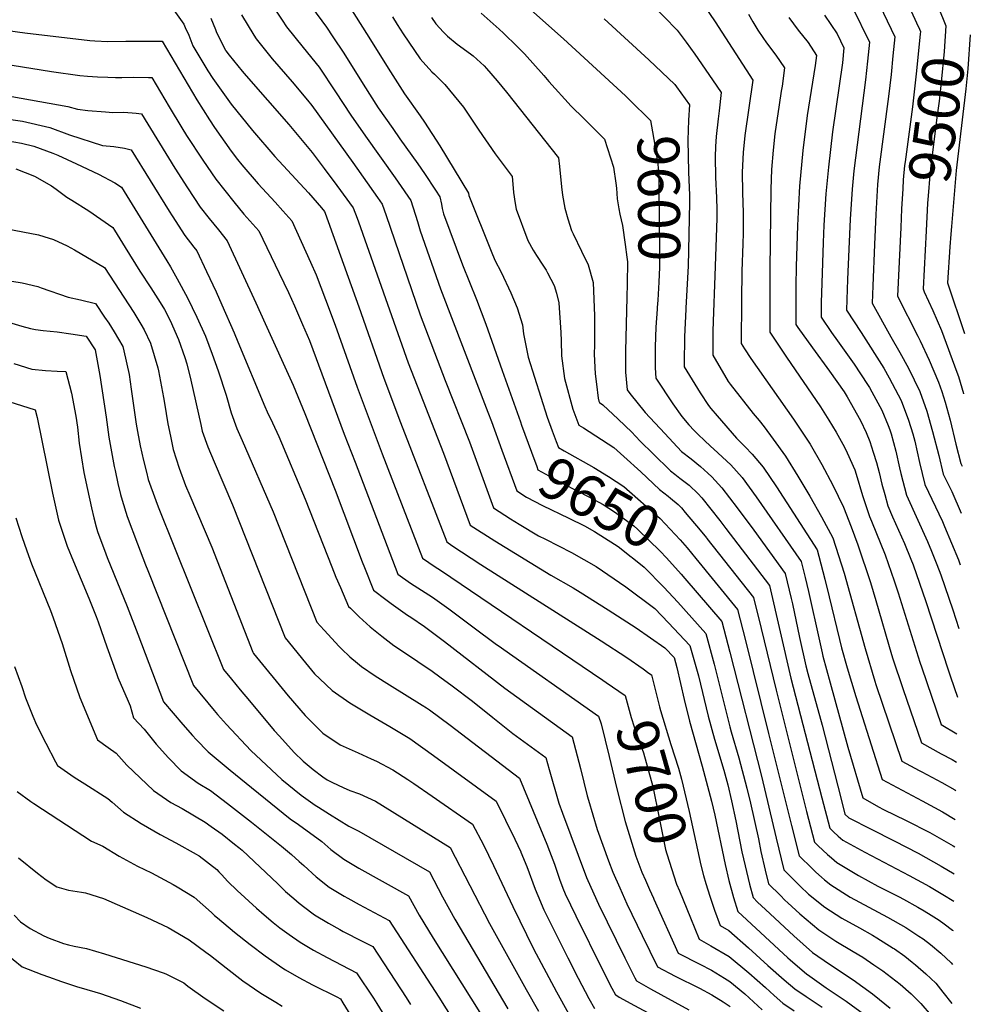
# Model space of a CAD drawing. Units: inches. Extents: x 2640970 to 2646306, y 1511813 to 1517305.
# Drawn here: x 2645603 to 2646259, y 1514023 to 1514702 of the extents above; entities that cross this region are included whole.
import ezdxf
from ezdxf.enums import TextEntityAlignment as Align

# ---------------------------------------------------------------- set-up
doc = ezdxf.new("R2010")
doc.units = ezdxf.units.IN
doc.header["$MEASUREMENT"] = 0
doc.layers.add('tile_2641_27_contour_10ft', color=252, linetype='Continuous')
doc.styles.add('Arial', font='arial.ttf')

msp = doc.modelspace()

# ---------------------------------------------------------------- linework, layer by layer
at = {"layer": 'tile_2641_27_contour_10ft'}
for points, elevation in [([(2645777.23, 1514748.28), (2645814.8, 1514697.16), (2645819.17, 1514690.62), (2645826.71, 1514679.22), (2645839.92, 1514657.98), (2645850.25, 1514641.64), (2645860.39, 1514627.24), (2645865.38, 1514620.18), (2645877.64, 1514602.96), (2645882.28, 1514596.14), (2645889.86, 1514584.73), (2645892.83, 1514580.14), (2645894.02, 1514575.14), (2645894.44, 1514572.09), (2645895.4, 1514568.38), (2645908.42, 1514533.26), (2645918.19, 1514509.37), (2645924.72, 1514492.36), (2645935.78, 1514460.35), (2645948.45, 1514424.86)], 9650), ([(2646201.81, 1514743.65), (2646221.7, 1514700.25)], 9510), ([(2645931.05, 1514731.24), (2645978.07, 1514689.18), (2646020.89, 1514649.73)], 9600), ([(2645766.43, 1514728.82), (2645784.05, 1514701.95), (2645787.19, 1514697.41), (2645798.54, 1514683.14), (2645809.57, 1514669.55), (2645821, 1514652.7), (2645831.56, 1514636.43), (2645841.66, 1514622.01), (2645862.12, 1514593.24), (2645864.24, 1514590.19), (2645872.95, 1514577.62), (2645877.47, 1514563.15), (2645879.34, 1514556.75), (2645893.27, 1514516.75), (2645926.09, 1514431.59), (2645928.44, 1514425.14), (2645935.64, 1514405.36)], 9660), ([(2646188.34, 1514729.08), (2646206.78, 1514690.52), (2646205.45, 1514677.51), (2646204.1, 1514664.49), (2646202.42, 1514649.31), (2646196.02, 1514600.94), (2646194.8, 1514588.63), (2646193.58, 1514567.89), (2646192.6, 1514547.2), (2646191.53, 1514518.85), (2646191.1, 1514506.84), (2646203.96, 1514483.6), (2646210.25, 1514472.76), (2646216.15, 1514461.93), (2646223.93, 1514445.96), (2646228.78, 1514432.3), (2646232.75, 1514418.19), (2646237.16, 1514401.81), (2646240.12, 1514388.95), (2646246.04, 1514376.9), (2646252.49, 1514361.91)], 9520), ([(2646070.66, 1514719.07), (2646082.8, 1514700.82), (2646108.86, 1514660.68), (2646103.35, 1514622.36), (2646102.08, 1514610.66), (2646101.51, 1514597.1), (2646101.64, 1514583.18), (2646102.09, 1514569.07), (2646102.16, 1514561.5), (2646102.2, 1514555.14), (2646101.97, 1514547.79), (2646101.31, 1514528.84), (2646101.08, 1514508.81), (2646100.81, 1514478.91), (2646102.96, 1514475.37), (2646107.49, 1514468.58), (2646136.92, 1514426.7), (2646148.23, 1514409.43), (2646156.38, 1514395.52), (2646164, 1514381.24), (2646171.34, 1514366.02), (2646176.59, 1514352.43), (2646181.19, 1514340.13), (2646189.99, 1514314.02), (2646193.68, 1514301.66), (2646204.42, 1514264.52), (2646205.35, 1514261.44), (2646212.16, 1514240.9), (2646225.13, 1514203.52), (2646238.72, 1514196), (2646246.21, 1514191.93), (2646249.21, 1514190.2)], 9570), ([(2645708.32, 1514710.56), (2645716.31, 1514699.16), (2645717.28, 1514697.08), (2645719.74, 1514691.73), (2645722.41, 1514684.36), (2645732.91, 1514667.06), (2645736.28, 1514661.78), (2645748.92, 1514643.98), (2645763.75, 1514625.95), (2645779.02, 1514608.06), (2645802.19, 1514582.89), (2645811.34, 1514572.67), (2645813.3, 1514570.07), (2645813.79, 1514568.8), (2645837.07, 1514504.17), (2645854.14, 1514455.03), (2645865.65, 1514424.56), (2645897.67, 1514342.09), (2645901.11, 1514339.75), (2645921.19, 1514326.6), (2646004.25, 1514273.78), (2646021.95, 1514262.37), (2646033.04, 1514254.51)], 9690), ([(2645829.27, 1514713.56), (2645843.89, 1514690.32), (2645857.15, 1514668.92), (2645868.61, 1514651.22), (2645879.22, 1514635.99), (2645882.33, 1514631.77), (2645892.85, 1514615.3), (2645912.71, 1514582.65), (2645912.95, 1514581.08), (2645928.27, 1514542.7), (2645930.91, 1514536.37), (2645935.26, 1514528.2), (2645941.93, 1514513.82), (2645946.26, 1514503.7), (2645949.9, 1514491.93), (2645950.55, 1514485.74), (2645953.9, 1514469.49), (2645966.88, 1514428.2), (2645970.44, 1514418.65), (2645973.19, 1514411.28)], 9640), ([(2646038.69, 1514713.48), (2646056.61, 1514695.18), (2646062.86, 1514686.79), (2646068.83, 1514678.66), (2646081, 1514660.95), (2646086.99, 1514652.16), (2646085.56, 1514639.54), (2646084.8, 1514634.02), (2646083.47, 1514621.78), (2646083.13, 1514614.88), (2646082.84, 1514607.84), (2646083.05, 1514593.72), (2646083.73, 1514579.48), (2646083.9, 1514571.46), (2646083.97, 1514565.49), (2646082.59, 1514525.7), (2646081.35, 1514494.29), (2646081.27, 1514487.28), (2646081.14, 1514470.92), (2646091.87, 1514452.88), (2646093.23, 1514450.82), (2646109.08, 1514430.73), (2646113.19, 1514425.95), (2646116.59, 1514421.5), (2646122.84, 1514413.09), (2646131.22, 1514401.33), (2646139.91, 1514387.56), (2646148.15, 1514373.58), (2646156.08, 1514359.43), (2646164.07, 1514345.02), (2646171.69, 1514320.65), (2646186.2, 1514268.52), (2646192.9, 1514246.16), (2646193.73, 1514243.68), (2646211.62, 1514190.86), (2646223.49, 1514184.41), (2646225.3, 1514183.43), (2646239.05, 1514176.06), (2646248.12, 1514170.99), (2646248.83, 1514170.57)], 9580), ([(2646177.49, 1514710.67), (2646189.19, 1514686.77), (2646187.93, 1514673.78), (2646186.6, 1514660.86), (2646178.56, 1514598), (2646177.21, 1514585.49), (2646175.97, 1514564.74), (2646174.9, 1514544.03), (2646174.1, 1514523.18), (2646173.65, 1514509.27), (2646173.51, 1514501.95), (2646183.58, 1514486.52), (2646199.07, 1514461.87), (2646202.91, 1514455.33), (2646211.1, 1514439.58), (2646216.24, 1514426.05), (2646219.12, 1514416.57), (2646220.6, 1514411.58), (2646223.8, 1514396.8), (2646227.41, 1514381.65), (2646239.53, 1514356.18), (2646241.06, 1514352.74), (2646250.56, 1514329.7), (2646251.81, 1514326.41)], 9530), ([(2646236.63, 1514711.12), (2646241.96, 1514698.01), (2646240.66, 1514680.47), (2646238.76, 1514659.15), (2646237.23, 1514646.1), (2646235.5, 1514633), (2646231.66, 1514601.64), (2646230.91, 1514595.09), (2646229.73, 1514580.95), (2646229.38, 1514575.74), (2646228.37, 1514556.62)], 9500), ([(2645735.01, 1514703.35), (2645738.06, 1514695.63), (2645738.87, 1514693.45), (2645744.98, 1514681.25), (2645745.25, 1514680.8), (2645747.61, 1514677.86), (2645756.51, 1514666.92), (2645759.39, 1514663.52), (2645788.75, 1514630.05), (2645804.71, 1514610.82), (2645813.12, 1514599.79), (2645821.94, 1514588.01), (2645833.18, 1514572.59), (2645835.81, 1514565.44), (2645836.74, 1514562.86), (2645871.01, 1514465.62), (2645895.47, 1514403.25), (2645913.8, 1514353.77), (2645930.82, 1514342.92), (2645969.42, 1514319.24), (2645984.86, 1514310.44), (2645989.65, 1514307.46), (2646008.98, 1514295.2), (2646028.36, 1514282.76), (2646048.08, 1514268.97), (2646054.46, 1514262.43), (2646056.44, 1514255.4), (2646061.36, 1514233.34), (2646065.17, 1514218.44), (2646073.95, 1514187.34), (2646080.22, 1514163.3), (2646082.5, 1514153.63), (2646089.63, 1514119.58), (2646092.33, 1514108.61), (2646095.53, 1514096.77), (2646098.43, 1514087.17), (2646132.99, 1514055.2), (2646134.52, 1514053.85), (2646145.96, 1514043.99), (2646146.44, 1514043.64), (2646159.46, 1514034.56), (2646173.06, 1514025.25), (2646185.99, 1514015.77)], 9680), ([(2645756, 1514705.68), (2645764.56, 1514691.7), (2645766.22, 1514689.1), (2645777.2, 1514675.46), (2645790.92, 1514659.53), (2645801.49, 1514646.77), (2645804.55, 1514643.05), (2645832.78, 1514603.94), (2645849.91, 1514579.62), (2645853.06, 1514575.11), (2645855.84, 1514567.2), (2645879.4, 1514498.82), (2645896.57, 1514453.53), (2645913.39, 1514411.26), (2645929.84, 1514365.52), (2645941.7, 1514358.05), (2645947.71, 1514354.31), (2645960.97, 1514346.31), (2645965.87, 1514343.9), (2645983.77, 1514334.89), (2646000.81, 1514325.1), (2646021.16, 1514311.02), (2646041.15, 1514296.14), (2646050.55, 1514286.36), (2646065.42, 1514270.69), (2646071.27, 1514249.74), (2646077.99, 1514222.01), (2646082.41, 1514206.04), (2646088.69, 1514184.67), (2646091.5, 1514174.47), (2646094.16, 1514163.58), (2646097.17, 1514149.75), (2646101.3, 1514128.35), (2646103.39, 1514118.64), (2646106.49, 1514106.1), (2646108.99, 1514096.75), (2646112.11, 1514093.71), (2646117.49, 1514088.64), (2646137.1, 1514070.37), (2646150.01, 1514058.98), (2646161.68, 1514050.87), (2646177.92, 1514039.95), (2646191.35, 1514030.39), (2646196.19, 1514026.55), (2646203.58, 1514020.47)], 9670), ([(2645860.26, 1514704.37), (2645863.45, 1514699.14), (2645867.67, 1514692.61), (2645879.34, 1514675.38), (2645887.29, 1514666.43), (2645889.19, 1514664.83), (2645896.41, 1514657.72), (2645909.11, 1514642.09), (2645919.81, 1514626.25), (2645931.12, 1514609.81), (2645934.41, 1514605.33), (2645942.8, 1514594.07), (2645943.47, 1514586.03), (2645943.7, 1514583.23), (2645944.86, 1514575.47), (2645945.49, 1514571.61), (2645953.64, 1514550), (2645957.26, 1514543.46), (2645959.56, 1514539.6), (2645964.01, 1514533.1), (2645966.29, 1514529.68), (2645967.26, 1514527.81), (2645971.74, 1514519), (2645973.27, 1514513.68), (2645974.9, 1514506.93), (2645976.38, 1514486.6), (2645976.55, 1514480.85), (2645976.77, 1514470.38), (2645978.8, 1514454.91), (2645984.59, 1514433.68), (2645988.87, 1514422.71), (2645992.04, 1514420.82), (2646012.83, 1514407.28), (2646019.74, 1514401.08), (2646031.49, 1514390.38), (2646044.3, 1514378.25), (2646050.31, 1514373.71), (2646051.97, 1514372.31), (2646057.17, 1514367.84), (2646059.49, 1514365.58), (2646062.1, 1514362.49)], 9630), ([(2645887.05, 1514703.76), (2645890.05, 1514699.48), (2645895.35, 1514693.74), (2645898.17, 1514690.94), (2645904.8, 1514685.58), (2645913.97, 1514678.78), (2645915.97, 1514677.33), (2645923.44, 1514670.49), (2645925.13, 1514668.79), (2645932.52, 1514660.22), (2645938.98, 1514652.45), (2645974.63, 1514607.02), (2645975.31, 1514601.17), (2645976.69, 1514586.99), (2645977.46, 1514581.4), (2645979.09, 1514572.43), (2645981.24, 1514564.88), (2645983.73, 1514557), (2645984.77, 1514554.73), (2645990.55, 1514542.57), (2645995.31, 1514533.14), (2645998.55, 1514521.13), (2645999.49, 1514498.04), (2645999.55, 1514477.99), (2645999.44, 1514471.52), (2645999.98, 1514458.07), (2646000.84, 1514451.04), (2646002.1, 1514441.27), (2646002.62, 1514439.25), (2646003.03, 1514438.2), (2646005.36, 1514436.62), (2646015.9, 1514426.86), (2646025.25, 1514417.84), (2646027.95, 1514415.07), (2646031.4, 1514411.34), (2646039.84, 1514402.99), (2646051.92, 1514391.23), (2646055.01, 1514388.76), (2646058.44, 1514386.17), (2646064.81, 1514381.22), (2646071.02, 1514375.28), (2646073.53, 1514372.58), (2646085.91, 1514356.99), (2646090.22, 1514351.36), (2646120.23, 1514311.98), (2646135.04, 1514248.2), (2646156.35, 1514165.58), (2646161.79, 1514144.65), (2646164.51, 1514142.12), (2646167.73, 1514139.24), (2646170.96, 1514136.39), (2646186.12, 1514128.07), (2646216.61, 1514112.03), (2646230.66, 1514104.38), (2646239.95, 1514098.9), (2646247.37, 1514094.21)], 9620), ([(2645921.31, 1514706.88), (2645933.72, 1514695.93), (2645936.91, 1514693.11), (2645946.27, 1514683.89), (2645951.31, 1514678.87), (2645964.6, 1514663.84), (2645968.14, 1514659.62), (2645983.5, 1514642.6), (2645992.11, 1514634.3), (2646006.46, 1514619.97), (2646012.59, 1514600.59), (2646014.32, 1514589.54), (2646014.66, 1514586.14), (2646015.25, 1514578.71), (2646016.29, 1514571.87), (2646016.99, 1514568.21), (2646018.9, 1514560.3), (2646020.67, 1514547.29), (2646021.87, 1514538.44)], 9610), ([(2646006.14, 1514702.88), (2646036.94, 1514674.6), (2646054.92, 1514657.67), (2646056.12, 1514656.01)], 9590), ([(2646105.7, 1514706.27), (2646108.75, 1514700.95), (2646112.33, 1514695.06), (2646115.7, 1514690.05), (2646118.26, 1514686.36), (2646124.6, 1514677.82), (2646130.74, 1514669.21), (2646128.99, 1514656.47), (2646128.44, 1514652.96), (2646127.03, 1514643.64), (2646124.03, 1514623.61), (2646122.82, 1514612.34), (2646121.57, 1514599.01), (2646121.1, 1514585.51), (2646120.43, 1514530.52), (2646120.48, 1514486.89), (2646131.95, 1514469.53), (2646155.36, 1514435.37), (2646161.28, 1514426.09), (2646166.18, 1514417.87), (2646171.94, 1514407.44), (2646173.83, 1514403.59), (2646179.17, 1514391.89), (2646180.12, 1514388.9), (2646184.54, 1514374.22), (2646189.3, 1514359.73), (2646190.69, 1514356.47), (2646200.08, 1514333.28), (2646206.33, 1514315.36), (2646209.14, 1514307.09), (2646224.03, 1514259.17), (2646225.33, 1514255.27), (2646238.64, 1514216.17), (2646249.58, 1514209.79)], 9560), ([(2646133.65, 1514703.8), (2646140.05, 1514695.06), (2646146.88, 1514686.61), (2646152.61, 1514677.73), (2646151.8, 1514670.7), (2646146.3, 1514636.37), (2646143.2, 1514612.15), (2646140.89, 1514587.46), (2646140.21, 1514574.09), (2646139.55, 1514560.29), (2646138.69, 1514532.18), (2646138.46, 1514518.7), (2646138.38, 1514505.12), (2646138.34, 1514492.18), (2646139.86, 1514490.04), (2646149.84, 1514476.04), (2646161.71, 1514459.99), (2646171.71, 1514445.65), (2646173.88, 1514442.19), (2646182.98, 1514425.78), (2646186.99, 1514417.68), (2646189.42, 1514411.47), (2646191.83, 1514403.96), (2646194.05, 1514396.91), (2646196, 1514389.89), (2646197.83, 1514381.86), (2646199.75, 1514374.72), (2646202, 1514367.04), (2646205.24, 1514359.45), (2646213.32, 1514341.11), (2646217.82, 1514330.28), (2646219.45, 1514326.27), (2646228.1, 1514301.06), (2646243.61, 1514253.82), (2646245.24, 1514249.02), (2646250.06, 1514234.93)], 9550), ([(2646158.17, 1514705.5), (2646166.89, 1514692.68), (2646171.59, 1514683.03), (2646170.63, 1514672.51), (2646163.74, 1514624.89), (2646161, 1514600.55), (2646159.21, 1514582.27), (2646157.84, 1514560.62), (2646157.22, 1514548.71), (2646156.29, 1514520.64), (2646156.03, 1514507.18), (2646155.92, 1514497.06), (2646163.13, 1514486.58), (2646167.12, 1514480.84), (2646178.62, 1514464.7), (2646187.92, 1514450.73), (2646189.27, 1514448.54), (2646190.87, 1514445.63), (2646197.78, 1514432.94), (2646202.04, 1514422.52), (2646203.26, 1514419.43), (2646204.12, 1514416.72), (2646207.43, 1514404.6), (2646210.04, 1514393.23), (2646210.92, 1514389.39), (2646214.71, 1514374.34), (2646229.26, 1514342.5), (2646232.09, 1514335.68), (2646235.66, 1514326.61), (2646238.42, 1514319.4), (2646246.72, 1514295.3), (2646250.97, 1514282.36)], 9540), ([(2645576.28, 1514697.38), (2645606.59, 1514693.33), (2645651.49, 1514687.97), (2645654.82, 1514687.73), (2645663.8, 1514687.29), (2645676.36, 1514687.44), (2645678.44, 1514687.47), (2645700.87, 1514687.47), (2645701.4, 1514687.46), (2645725.23, 1514647.17), (2645733.89, 1514633.32), (2645737.4, 1514627.96), (2645748.88, 1514611.57), (2645753.35, 1514605.81), (2645756.28, 1514602.21), (2645767.47, 1514589.22), (2645779.23, 1514576.4), (2645784.62, 1514570.39), (2645790.74, 1514563.51), (2645803.62, 1514534.98), (2645807.46, 1514526.32), (2645813.99, 1514509.44), (2645820.74, 1514491.65), (2645835.78, 1514448.8), (2645853.1, 1514402.92), (2645880.83, 1514330.96), (2645889.76, 1514325), (2645893.41, 1514322.69), (2646005.28, 1514246.68)], 9700), ([(2646221.7, 1514700.25), (2646223.78, 1514695.71), (2646224.37, 1514694.27), (2646224.23, 1514692.46), (2646221.46, 1514664.95), (2646218.95, 1514642.2), (2646213.78, 1514604.3), (2646213.49, 1514601.74), (2646212.54, 1514591.81), (2646212.15, 1514585.63), (2646211.39, 1514571.94), (2646210.81, 1514558.94)], 9510), ([(2646258.8, 1514691.88), (2646257.03, 1514668.52), (2646255.78, 1514654.66), (2646249.12, 1514598.35), (2646245.73, 1514559.6), (2646245.36, 1514554.37)], 9490), ([(2645597.92, 1514670.99), (2645625.05, 1514666.59), (2645644.46, 1514663.93), (2645649.73, 1514663.28), (2645656.65, 1514662.82), (2645663.97, 1514662.67), (2645669.12, 1514662.58), (2645673.42, 1514662.58), (2645681.77, 1514662.8), (2645691.9, 1514662.56), (2645694.27, 1514662.49), (2645706.16, 1514642.27), (2645714.87, 1514627.69), (2645718.15, 1514622.41), (2645729.3, 1514605.36), (2645738.29, 1514592.33), (2645744.49, 1514584.44), (2645750.74, 1514576.65), (2645757.73, 1514568.16), (2645767.96, 1514556.62), (2645782.16, 1514527.55), (2645788.54, 1514514.14), (2645792.69, 1514504.98), (2645798.16, 1514492.19), (2645802.91, 1514480.99), (2645827, 1514416.48), (2645834.43, 1514397.01), (2645863.99, 1514319.84), (2645872.74, 1514313.76), (2645887.88, 1514303.94), (2645899.18, 1514295.98), (2645915.56, 1514283.49), (2645932.04, 1514271.44), (2645933.13, 1514270.69), (2646002.43, 1514221.92), (2646004.06, 1514216.59), (2646009.76, 1514194), (2646014.88, 1514171.8), (2646020.64, 1514149.16), (2646028.02, 1514125.41), (2646032.32, 1514114.4), (2646034.73, 1514108.73)], 9710), ([(2646056.12, 1514656.01), (2646065.11, 1514643.64), (2646064.47, 1514633.14), (2646063.85, 1514619.18), (2646064.1, 1514608.45), (2646064.44, 1514597.14), (2646065.07, 1514581.23), (2646065.14, 1514576.17), (2646064.16, 1514532.22), (2646062.62, 1514503.55), (2646062.58, 1514502.75)], 9590), ([(2645597.56, 1514649.36), (2645636.28, 1514642.58), (2645643, 1514640.59), (2645650.04, 1514639.82), (2645662.33, 1514638.77), (2645667.29, 1514638.44), (2645674.83, 1514638.46), (2645683.3, 1514637.9), (2645687.14, 1514637.52), (2645710.11, 1514599.83), (2645718.82, 1514586.29), (2645727.65, 1514572.98), (2645733.86, 1514565.1), (2645740.1, 1514557.3), (2645746.28, 1514549.73), (2645765.93, 1514507.02), (2645772.5, 1514492.73), (2645791.68, 1514450.2), (2645799.74, 1514430.65), (2645820.69, 1514377.75), (2645839.38, 1514328.31), (2645840.87, 1514324.51), (2645847.15, 1514308.71), (2645855.54, 1514302.39), (2645859.29, 1514299.6), (2645870.61, 1514291.69), (2645872.9, 1514290.15), (2645882.22, 1514283.67), (2645896.04, 1514273.37), (2645937.73, 1514241.2), (2645984.22, 1514207.7), (2645989.86, 1514185.8), (2645994.59, 1514167.04), (2645995.48, 1514163.87), (2646001.32, 1514143.74), (2646009.18, 1514122.17), (2646012.27, 1514114.23), (2646017.01, 1514103.4), (2646021.89, 1514092.55), (2646032.47, 1514070.59), (2646042.93, 1514048.91), (2646055.29, 1514042.54), (2646071.91, 1514034.33), (2646080.52, 1514029.7), (2646088.27, 1514024.79), (2646093.17, 1514021.57)], 9720), ([(2646020.89, 1514649.73), (2646023.7, 1514647.15), (2646038.3, 1514632.92), (2646041.77, 1514611.91), (2646043.23, 1514602.53), (2646043.76, 1514597.75), (2646043.93, 1514588.2), (2646044.34, 1514541.29), (2646044.3, 1514531.7), (2646043.91, 1514521.34), (2646043.3, 1514508.87), (2646042.88, 1514503.81), (2646042.78, 1514502.58)], 9600), ([(2645586.8, 1514634.85), (2645605.03, 1514632.26), (2645623.92, 1514628.09), (2645637.43, 1514622.96), (2645660.24, 1514615.61), (2645668.06, 1514614.77), (2645675.27, 1514613.62), (2645680.01, 1514612.54), (2645706.21, 1514570.19), (2645708.2, 1514566.97), (2645716.91, 1514553.44), (2645723.1, 1514545.54), (2645725.27, 1514542.84), (2645732.03, 1514528.72), (2645738.52, 1514514.51), (2645742.47, 1514505.65), (2645751, 1514486.38), (2645753.48, 1514480.16), (2645772.16, 1514435.62), (2645773.86, 1514431.75), (2645777.46, 1514424.27), (2645781.78, 1514414.77), (2645800.02, 1514371.65), (2645818.3, 1514324.96), (2645821.25, 1514317.86), (2645824.31, 1514310.67), (2645829.92, 1514297.61), (2645831.17, 1514296.36), (2645837.3, 1514290.42), (2645842.27, 1514285.94), (2645844.9, 1514283.64), (2645852.85, 1514277.09), (2645861.07, 1514270.72), (2645867.87, 1514266.31), (2645887.67, 1514253.04), (2645892.95, 1514249.13), (2645901.49, 1514242.76), (2645915.4, 1514232.16), (2645929.35, 1514220.94), (2645943.27, 1514210.06), (2645966, 1514193.48), (2645968.25, 1514185.13), (2645974.88, 1514161.89), (2645977.45, 1514155.05), (2645994.07, 1514110.68), (2645999.06, 1514099.3), (2646002.39, 1514092.28), (2646020.51, 1514055.29), (2646027.39, 1514041.43), (2646028.47, 1514039.34), (2646038.1, 1514033.92), (2646045.41, 1514029.9), (2646064.62, 1514019.37)], 9730), ([(2645593.79, 1514619.08), (2645604.21, 1514617.23), (2645612.85, 1514615.1), (2645625.94, 1514610.34), (2645629.4, 1514608.88), (2645642.32, 1514602.99), (2645657.51, 1514595.75), (2645668.75, 1514589.74), (2645673.23, 1514586.81), (2645704.65, 1514535.92), (2645707.18, 1514531.82), (2645711.69, 1514523.6), (2645718.72, 1514510.45), (2645725.33, 1514497.24), (2645731.27, 1514483.95), (2645735.89, 1514471.61), (2645739.89, 1514460.15), (2645745.48, 1514443.3), (2645748.88, 1514431.12), (2645752.9, 1514420.46), (2645756.51, 1514412.06), (2645777.84, 1514362.86), (2645808.02, 1514286.83), (2645813.06, 1514281.12), (2645823.39, 1514270.03), (2645824.99, 1514268.37), (2645830.86, 1514262.82), (2645836.18, 1514258.37), (2645838.8, 1514256.26), (2645848.3, 1514249.82), (2645858.16, 1514243.62), (2645880.79, 1514229.6), (2645883.79, 1514227.63), (2645885.65, 1514226.27), (2645900.01, 1514215.72), (2645947.88, 1514179.18), (2645966.69, 1514133.52), (2645968.59, 1514128.86), (2645971.91, 1514119.78), (2645975.47, 1514109.51), (2645977.77, 1514103.31), (2645979.3, 1514099.46), (2645986.67, 1514084.13), (2646005.35, 1514046.46), (2646011.6, 1514034.27), (2646014.01, 1514029.78), (2646014.3, 1514029.6)], 9740), ([(2645600.42, 1514599.49), (2645613.27, 1514594.43), (2645625.04, 1514587.67), (2645628.27, 1514585.44), (2645635.64, 1514580), (2645639.14, 1514577.87), (2645650.77, 1514570.44), (2645667.38, 1514559.09), (2645668.53, 1514557.18), (2645675.76, 1514545.24), (2645685.86, 1514528.83), (2645693.45, 1514517.37), (2645700.06, 1514507.21), (2645702.86, 1514502.43), (2645706.77, 1514494.95), (2645712.65, 1514481.66), (2645717.04, 1514469.29), (2645718.43, 1514464.95), (2645721.23, 1514453.7), (2645727.93, 1514423.22), (2645729.01, 1514418.57), (2645732.88, 1514407.81), (2645737.22, 1514397.35), (2645749.82, 1514367.66), (2645786.12, 1514276.05), (2645800.19, 1514258.61), (2645806.45, 1514251.22), (2645810.18, 1514247.6), (2645818.63, 1514239.56), (2645830.89, 1514231.13), (2645833.05, 1514229.77), (2645844.56, 1514222.74), (2645858.42, 1514214.71), (2645872.14, 1514206.42), (2645888.53, 1514194.82), (2645931.7, 1514163.28), (2645944.63, 1514137.04), (2645948.82, 1514128.26), (2645948.85, 1514128.17), (2645952.85, 1514118.27), (2645958.72, 1514102.64), (2645960.5, 1514098.13), (2645964.63, 1514088.3), (2645981.14, 1514055.1), (2645988.2, 1514041.19), (2645995.67, 1514027.16), (2645999.55, 1514020.21)], 9750), ([(2645594.39, 1514558.1), (2645615.93, 1514553.9), (2645619.77, 1514552.84), (2645626.46, 1514550.61), (2645635.79, 1514546.24), (2645640.87, 1514543.5), (2645661.52, 1514531.36), (2645681.77, 1514500.31), (2645686.59, 1514492.34), (2645688.99, 1514488.3), (2645693.4, 1514479.29), (2645698.37, 1514462.1), (2645698.91, 1514460.07), (2645702.37, 1514441.78), (2645703.05, 1514437.9), (2645705.28, 1514423.6), (2645707.06, 1514415.01), (2645708.95, 1514405.9), (2645713.12, 1514392.92), (2645717.54, 1514381.14), (2645720.32, 1514374.2), (2645735.58, 1514338.56), (2645763.91, 1514266.17), (2645764.28, 1514265.25), (2645788.33, 1514235.97), (2645800.06, 1514222.26), (2645812.17, 1514210.29), (2645824.1, 1514202.12), (2645836.6, 1514196.5), (2645845.58, 1514192.56), (2645849.09, 1514190.87), (2645860.37, 1514184.98), (2645870.74, 1514178.25), (2645874.96, 1514175.39), (2645887.63, 1514166.68), (2645915.51, 1514147.37), (2645922.95, 1514133.25), (2645929.87, 1514118.96), (2645943.13, 1514090.51), (2645957.58, 1514061.52), (2645973.26, 1514031.81), (2645981.62, 1514016.91)], 9760), ([(2646210.81, 1514558.94), (2646208.68, 1514511.73), (2646222.51, 1514484.06), (2646224.11, 1514480.92), (2646230.33, 1514467.51), (2646236.87, 1514452.41), (2646239.12, 1514445.81), (2646241.57, 1514438.45), (2646244.86, 1514426.02), (2646248.86, 1514409.6), (2646252.31, 1514396.16), (2646253.11, 1514394.35)], 9510), ([(2646228.37, 1514556.62), (2646226.27, 1514516.62), (2646227.07, 1514514.68), (2646232.84, 1514501.7), (2646238.82, 1514487.97), (2646249.54, 1514459.24), (2646250.61, 1514456.15), (2646254.04, 1514444.5), (2646254.07, 1514444.37)], 9500), ([(2646245.36, 1514554.37), (2646244.73, 1514545.64), (2646243.05, 1514520.92), (2646254.86, 1514485.79)], 9490), ([(2646021.87, 1514538.44), (2646022.28, 1514535.37), (2646022.03, 1514520.2)], 9610), ([(2645597.73, 1514522.05), (2645604.7, 1514520.85), (2645615.5, 1514518.35), (2645617.94, 1514517.42), (2645636.49, 1514511.05), (2645645.06, 1514509.02), (2645655.37, 1514506.5), (2645661.66, 1514497.18), (2645664.45, 1514492.96), (2645668.29, 1514487.1), (2645674.17, 1514476.92), (2645674.92, 1514473.87), (2645678.51, 1514457.56), (2645680.06, 1514447.44), (2645683.52, 1514423.27), (2645684.3, 1514418.27), (2645686.26, 1514408.41), (2645688.46, 1514398.16), (2645690.48, 1514390.18), (2645691.79, 1514385.23), (2645696.96, 1514370.73), (2645698.68, 1514366.24), (2645743.63, 1514254.12), (2645749.07, 1514247.43), (2645755.2, 1514240.05), (2645761.48, 1514232.52), (2645778.62, 1514211.99), (2645782.19, 1514208.02), (2645792.45, 1514196.86), (2645798.7, 1514190.85), (2645805.6, 1514185.06), (2645812.26, 1514180.01), (2645815.24, 1514178.1), (2645818.95, 1514176.22), (2645826.09, 1514172.76), (2645830.82, 1514170.68), (2645837.42, 1514168.29), (2645848.42, 1514163.21), (2645899.95, 1514131.23), (2645927.25, 1514078.96), (2645952.42, 1514033.36), (2645960.89, 1514018.45)], 9770), ([(2646022.03, 1514520.2), (2646021.88, 1514511.03), (2646020.85, 1514473.79), (2646020.85, 1514466.55), (2646021.05, 1514459.28), (2646022.12, 1514446.98), (2646023.98, 1514444.55), (2646034.49, 1514431.4), (2646048, 1514416.9), (2646059.67, 1514404.44), (2646066.2, 1514399.4), (2646072.63, 1514394.19), (2646077.78, 1514389.63), (2646080.4, 1514387.05), (2646087.4, 1514379.49), (2646097.98, 1514365.6), (2646109.39, 1514350.14), (2646131.19, 1514320.24), (2646135.31, 1514303.01), (2646136.14, 1514299.43), (2646140.91, 1514276.25), (2646145.44, 1514256.71), (2646146.84, 1514251.32), (2646156.72, 1514215.74), (2646169.4, 1514165.47), (2646172.35, 1514154.23), (2646175.12, 1514151.77), (2646190.41, 1514143.91), (2646206.38, 1514135.88), (2646222.72, 1514127.42), (2646238.79, 1514118.49), (2646247.73, 1514113.16)], 9610), ([(2645576.13, 1514499.37), (2645604.45, 1514490.91), (2645610.45, 1514489.31), (2645613.98, 1514488.66), (2645619.22, 1514487.96), (2645628.81, 1514487.07), (2645638.43, 1514485.76), (2645648.98, 1514484.08), (2645655.09, 1514474.57), (2645658.38, 1514456.85), (2645662.68, 1514428.23), (2645664.58, 1514414.33), (2645668.23, 1514394.11), (2645668.84, 1514391.31), (2645670.81, 1514382.44), (2645672.66, 1514374.82), (2645673.75, 1514370.85), (2645677.17, 1514359.55), (2645684.24, 1514340.87), (2645689.83, 1514326.33), (2645691.4, 1514322.35), (2645722.98, 1514242.99), (2645737.13, 1514225.75), (2645739.43, 1514223.1), (2645745.72, 1514216.11), (2645762.5, 1514198.17), (2645783.83, 1514178.24), (2645797.33, 1514167.43), (2645805.16, 1514161.74), (2645806.86, 1514160.54), (2645809.11, 1514159.03), (2645816.7, 1514154.33), (2645830.18, 1514146.02), (2645837.06, 1514142.53), (2645885.64, 1514114.63), (2645894.83, 1514097.36), (2645903.23, 1514081.76), (2645939.78, 1514020.03)], 9780), ([(2646042.78, 1514502.58), (2646041.86, 1514490.34), (2646041.36, 1514476.57), (2646041.49, 1514462.11), (2646041.79, 1514454.96), (2646053.61, 1514437.36), (2646059.88, 1514428.7), (2646064.54, 1514422.92), (2646068.24, 1514419.05), (2646070.96, 1514416.37), (2646075.69, 1514411.77), (2646079.27, 1514408.3), (2646084.67, 1514403.54), (2646090.81, 1514397.78), (2646093.51, 1514395.24), (2646101.41, 1514386.47), (2646111.05, 1514373.18), (2646142.15, 1514328.5), (2646144.92, 1514317.61), (2646147.29, 1514307.83), (2646154.71, 1514273.77), (2646156.52, 1514265.71), (2646157.16, 1514263.26), (2646162.11, 1514244.79), (2646174.28, 1514200.44), (2646184.6, 1514165.56), (2646195.52, 1514159.39), (2646198.96, 1514157.48), (2646214.5, 1514149.96), (2646230.89, 1514141.57), (2646243.77, 1514134.28), (2646246.88, 1514132.52), (2646248.09, 1514131.79)], 9600), ([(2646062.58, 1514502.75), (2646061.69, 1514483.54), (2646061.42, 1514465.21), (2646061.46, 1514462.94), (2646072.48, 1514445.02), (2646078.17, 1514436.13), (2646079.83, 1514434.14), (2646084.26, 1514428.99), (2646097.53, 1514413.62), (2646100.03, 1514411.19), (2646103.4, 1514407.67), (2646108.26, 1514402.59), (2646115.87, 1514393.68), (2646125.09, 1514380.18), (2646153.11, 1514336.76), (2646154.35, 1514332.34), (2646158.53, 1514316.31), (2646161.52, 1514304.32), (2646168.54, 1514274.76), (2646170.02, 1514269.01), (2646173.91, 1514255.21), (2646179.79, 1514235.48), (2646182.77, 1514226.14), (2646198.11, 1514178.21), (2646211.78, 1514170.77), (2646225.65, 1514163.51), (2646239.56, 1514155.89), (2646248.45, 1514150.68)], 9590), ([(2645598.98, 1514465.14), (2645611.5, 1514461.32), (2645620.84, 1514460.41), (2645629.01, 1514459.86), (2645634.88, 1514459.58), (2645638.72, 1514444.76), (2645641.69, 1514428.86), (2645642.86, 1514421.38), (2645644.19, 1514410.25), (2645647.36, 1514389.93), (2645649.8, 1514378.24), (2645652.5, 1514365.52), (2645654.13, 1514358.69), (2645655.78, 1514352.42), (2645656.77, 1514349.22), (2645662.55, 1514333.84), (2645663.45, 1514331.45), (2645677.28, 1514297.54), (2645684.45, 1514278.48), (2645702.33, 1514231.86), (2645715.5, 1514216.21), (2645722.23, 1514208.54), (2645724.72, 1514205.81), (2645732.99, 1514197.37), (2645748.3, 1514184.74), (2645763.05, 1514172.65), (2645772.59, 1514164.89), (2645776.35, 1514161.86), (2645789.69, 1514151.13), (2645795.35, 1514147.13), (2645811.4, 1514135.34), (2645817.66, 1514130), (2645826.72, 1514123.18), (2645837.01, 1514117.06), (2645871.33, 1514098.02), (2645878.55, 1514084.63), (2645888.31, 1514068.82), (2645927.75, 1514005.73)], 9790), ([(2645582.3, 1514443.13), (2645613.82, 1514433.21), (2645615.1, 1514427.91), (2645618.38, 1514412.18), (2645625.73, 1514375.67), (2645629.76, 1514357.09), (2645635.85, 1514339.29), (2645640.15, 1514328.6), (2645650.81, 1514303.37), (2645655.73, 1514290.76), (2645657.14, 1514286.88), (2645663.07, 1514269.68), (2645669.98, 1514250.62), (2645670.76, 1514248.58), (2645677.82, 1514232.21), (2645679.2, 1514229.13), (2645681.67, 1514220.73), (2645688.93, 1514213.04), (2645697.16, 1514202.53), (2645705.6, 1514193.21), (2645714.56, 1514184.25), (2645726.19, 1514175.8), (2645734.74, 1514170.54), (2645746.37, 1514161.67), (2645762.92, 1514148.82), (2645783.71, 1514132.32), (2645790.47, 1514126.49), (2645795.94, 1514121.67), (2645799.05, 1514118.78), (2645807.64, 1514111.07), (2645816.58, 1514104.04), (2645826.84, 1514097.85), (2645829.46, 1514096.39), (2645837.29, 1514092.03), (2645857.97, 1514080.97), (2645892.09, 1514027.98), (2645922.51, 1513979.82)], 9800), ([(2645948.45, 1514424.86), (2645949.2, 1514422.73), (2645956, 1514404.07), (2645959.69, 1514394.05), (2645960.55, 1514391.72), (2645978.17, 1514382.16), (2645996.16, 1514373.01), (2646005.53, 1514367.87), (2646013.27, 1514362.89), (2646026.63, 1514353.13), (2646029.52, 1514350.64), (2646044.86, 1514335.84), (2646049.33, 1514331.15), (2646059.31, 1514319.85), (2646061.92, 1514316.81)], 9650), ([(2645973.19, 1514411.28), (2645974.71, 1514407.22), (2645978.73, 1514404.99), (2645999.02, 1514393.44), (2646009.12, 1514387.19), (2646019.72, 1514380.25), (2646044.97, 1514358.34), (2646058.73, 1514343.45), (2646063.42, 1514337.97), (2646069.48, 1514330.58)], 9640), ([(2645935.64, 1514405.36), (2645945.88, 1514377.26), (2645952.61, 1514373.07), (2645963.63, 1514367.3), (2645981.75, 1514358.5), (2645992.61, 1514353.2), (2645999.55, 1514349.4), (2646013.46, 1514340.56), (2646015.79, 1514338.86), (2646024.77, 1514331.81), (2646025.48, 1514331.26)], 9660), ([(2645600.51, 1514358.78), (2645604.52, 1514345.87), (2645607.94, 1514336.02), (2645611.21, 1514327.1), (2645624.27, 1514294.86), (2645626.2, 1514289.69), (2645632.34, 1514271.96), (2645638.18, 1514253.35), (2645644.59, 1514234.74), (2645656.81, 1514205.62), (2645664.1, 1514200.24), (2645669.6, 1514196.34), (2645677.02, 1514188.19), (2645686.14, 1514179.35), (2645695.44, 1514170.63), (2645707.41, 1514162.43), (2645715.03, 1514158.19), (2645730.93, 1514148.85), (2645735.24, 1514145.81), (2645742.64, 1514140.44), (2645751.2, 1514133.68), (2645754.21, 1514131.22), (2645756.48, 1514129.36), (2645781.08, 1514106.2), (2645786.43, 1514101.03), (2645792.12, 1514096.03), (2645795.9, 1514092.8), (2645804.63, 1514086.24), (2645806.46, 1514084.93), (2645816.14, 1514079.04), (2645823.99, 1514074.64), (2645826.19, 1514073.43), (2645839.36, 1514066.73), (2645846.73, 1514062.94), (2645869.64, 1514027.89), (2645872.74, 1514023.11)], 9810), ([(2646062.1, 1514362.49), (2646072.43, 1514350.27), (2646076.73, 1514344.9), (2646077.09, 1514344.45)], 9630), ([(2646077.09, 1514344.45), (2646109.27, 1514303.73), (2646114.44, 1514282.48), (2646124.79, 1514239.8), (2646145.88, 1514156.08), (2646151.23, 1514135.07), (2646153.91, 1514132.53), (2646160.28, 1514126.51), (2646162.97, 1514124.13), (2646166.77, 1514120.92), (2646181.77, 1514111.98), (2646195.07, 1514104.65), (2646209.67, 1514097.19), (2646212.66, 1514095.58), (2646222.49, 1514090.23), (2646226.92, 1514087.59), (2646231.73, 1514084.64), (2646237.22, 1514081.12), (2646240.77, 1514078.71), (2646246.51, 1514074.35), (2646246.98, 1514073.96)], 9630), ([(2646025.48, 1514331.26), (2646033.89, 1514324.65), (2646047.42, 1514310.88), (2646057.15, 1514300.45), (2646076.38, 1514278.95), (2646082.07, 1514257.88), (2646092.93, 1514214.66), (2646093.86, 1514211.19), (2646099.18, 1514193.26), (2646104.76, 1514172.26), (2646107.27, 1514161.85), (2646112.64, 1514137.37), (2646114.33, 1514128.56), (2646117.28, 1514115.57), (2646119.55, 1514106.33), (2646127.76, 1514098.16), (2646130.91, 1514095.04), (2646133.03, 1514093.05), (2646141.22, 1514085.61), (2646154.21, 1514074.51), (2646165.97, 1514066.72), (2646177.9, 1514059.59), (2646184.58, 1514055.59), (2646192.36, 1514050.46), (2646198.55, 1514046.2), (2646210.34, 1514037.06), (2646217.9, 1514030.4), (2646224.7, 1514023.77), (2646231.77, 1514015.45)], 9660), ([(2646069.48, 1514330.58), (2646098.31, 1514295.47), (2646103.7, 1514274.17), (2646119.69, 1514210.06), (2646135.39, 1514146.57), (2646140.67, 1514125.49), (2646149.66, 1514116.82), (2646152.22, 1514114.37), (2646156.04, 1514110.82), (2646158.2, 1514109), (2646162.61, 1514105.54), (2646175.97, 1514097.16), (2646188.74, 1514090.11), (2646201.67, 1514083.33), (2646214.32, 1514076.05), (2646216.35, 1514074.8), (2646223.4, 1514070.19), (2646226.28, 1514068.22), (2646231.37, 1514064.39), (2646238.57, 1514058.42), (2646245.49, 1514051.84), (2646246.54, 1514050.54)], 9640), ([(2646061.92, 1514316.81), (2646087.34, 1514287.21), (2646092.87, 1514266.01), (2646114.81, 1514180.49), (2646124.94, 1514137.64), (2646130.11, 1514115.91), (2646141.47, 1514104.62), (2646147.3, 1514099.11), (2646158.44, 1514090.12), (2646170.25, 1514082.57), (2646182.28, 1514075.78), (2646191.36, 1514070.78), (2646194.31, 1514069.02), (2646205.67, 1514061.98), (2646206.43, 1514061.45), (2646213.67, 1514056.31), (2646218.76, 1514052.32), (2646221.06, 1514050.47), (2646228.18, 1514044.27), (2646235.04, 1514037.73), (2646239.89, 1514031.52), (2646246.02, 1514023.68)], 9650), ([(2645599.4, 1514256.11), (2645604.63, 1514242.42), (2645607.01, 1514234.61), (2645612.12, 1514221.88), (2645614.63, 1514216.01), (2645621.14, 1514203.26), (2645627.65, 1514190.52), (2645629.06, 1514187.79), (2645640.73, 1514179.72), (2645648.1, 1514175.29), (2645663.8, 1514165.06), (2645666.77, 1514162.51), (2645674.6, 1514155.79), (2645686.81, 1514147.76), (2645699.95, 1514140.38), (2645710.88, 1514134.59), (2645724.77, 1514126.78), (2645726.33, 1514125.85), (2645726.87, 1514125.54), (2645738.98, 1514116.02), (2645740.54, 1514114.48), (2645742.34, 1514112.69), (2645746.64, 1514107.88), (2645753.05, 1514101.62), (2645766.35, 1514089.54), (2645771.63, 1514084.78), (2645777.85, 1514079.49), (2645782.58, 1514075.84), (2645788.97, 1514071.27), (2645796.44, 1514066), (2645805.64, 1514060.58), (2645815.14, 1514055.5), (2645825.27, 1514050.24), (2645835.49, 1514044.91), (2645847.01, 1514027.49), (2645849.52, 1514023.68), (2645857.93, 1514009.88)], 9820), ([(2646033.04, 1514254.51), (2646037.14, 1514251.61), (2646038.86, 1514250.36), (2646044.33, 1514228.32), (2646044.98, 1514225.87), (2646052.17, 1514202.25), (2646057.51, 1514185.98), (2646059.57, 1514178.49), (2646064.97, 1514156.1), (2646072.96, 1514119.11), (2646074.74, 1514112.02), (2646076.47, 1514106.49)], 9690), ([(2646005.28, 1514246.68), (2646007.66, 1514245.06), (2646020.65, 1514236.14), (2646024.91, 1514220.97), (2646026.82, 1514214.65), (2646033.33, 1514196.5), (2646039.88, 1514173.32), (2646044.07, 1514151.76), (2646048.52, 1514130.02), (2646049.41, 1514127.04), (2646056.2, 1514106.07), (2646058.15, 1514101.32)], 9700), ([(2645601.31, 1514169.96), (2645610.67, 1514163.14), (2645612.71, 1514161.72), (2645652.71, 1514135.76), (2645660.39, 1514132.21), (2645671.79, 1514125.26), (2645684.44, 1514118.45), (2645693.92, 1514113.81), (2645708.97, 1514105.83), (2645711.59, 1514104.26), (2645723.42, 1514096.95), (2645735.42, 1514086.5), (2645737.47, 1514084.5), (2645739.47, 1514082.78), (2645751.34, 1514072.82), (2645762.11, 1514064.51), (2645772.39, 1514056.59), (2645784.52, 1514048.1), (2645786.32, 1514046.9), (2645795.55, 1514041.53), (2645804.99, 1514036.56), (2645821.73, 1514028.24), (2645824.25, 1514026.89), (2645826, 1514024.26), (2645846.02, 1513991.83)], 9830), ([(2645602.3, 1514124.26), (2645615.36, 1514113.6), (2645621.26, 1514109.07), (2645628.61, 1514104.25), (2645636.75, 1514101.77), (2645645.81, 1514100.5), (2645648.5, 1514100.15), (2645660.98, 1514096.12), (2645690.71, 1514083.09), (2645705.37, 1514076.02), (2645719.86, 1514067.53), (2645731.48, 1514059.19), (2645734.71, 1514056.86), (2645745.48, 1514048.27), (2645756.96, 1514039.29), (2645769.39, 1514030.75), (2645779.66, 1514024.55), (2645784.15, 1514021.91)], 9840), ([(2646034.73, 1514108.73), (2646037.47, 1514102.27), (2646040.19, 1514096.25)], 9710), ([(2646076.47, 1514106.49), (2646079.23, 1514097.69), (2646082.39, 1514088.09), (2646086.31, 1514077.6), (2646092.23, 1514073.97), (2646105.73, 1514062.21), (2646119.12, 1514049.97), (2646130.34, 1514040.03), (2646137.77, 1514033.9), (2646145.49, 1514028.62), (2646156.72, 1514021.18)], 9690), ([(2646058.15, 1514101.32), (2646065.72, 1514082.88), (2646071.85, 1514068.04), (2646079.91, 1514063.58), (2646092.55, 1514056.02), (2646106.04, 1514044.88), (2646117.41, 1514034.83), (2646123.44, 1514029.28), (2646129.56, 1514023.84), (2646137.37, 1514018.68)], 9700), ([(2646040.19, 1514096.25), (2646040.48, 1514095.63), (2646057.39, 1514058.47), (2646072.29, 1514050.76), (2646080.22, 1514046.69), (2646089.3, 1514041.16), (2646092.86, 1514038.84), (2646103.27, 1514030.44), (2646109.35, 1514024.96), (2646115.3, 1514019.31)], 9710), ([(2645599.15, 1514084.7), (2645603.71, 1514080.09), (2645610.21, 1514075.36), (2645619.8, 1514070.44), (2645623.44, 1514068.76), (2645633.21, 1514065.09), (2645636.68, 1514064.17), (2645640.55, 1514063.29), (2645649.14, 1514061.53), (2645661.6, 1514058), (2645690.11, 1514048.92), (2645702.03, 1514044.92), (2645703.89, 1514044.19), (2645716.28, 1514037.86), (2645719.14, 1514035.72), (2645731.11, 1514027.07), (2645743.89, 1514018.6)], 9850), ([(2645592.4, 1514059.12), (2645604.77, 1514048.98), (2645618.25, 1514043.61), (2645622.84, 1514042.02), (2645631.88, 1514038.92), (2645642.95, 1514035.21), (2645645.5, 1514034.59), (2645658.79, 1514030.63), (2645672.6, 1514025.7), (2645686.32, 1514020.42)], 9860), ([(2646014.3, 1514029.6), (2646016.66, 1514028.17), (2646027.09, 1514022.22), (2646048.97, 1514010.48), (2646093.8, 1513986.15), (2646099.34, 1513981.54), (2646111.58, 1513965.19), (2646133.8, 1513935.16), (2646136.4, 1513931.11)], 9740)]:
    msp.add_lwpolyline(points, dxfattribs=dict(at, elevation=elevation))

# ---------------------------------------------------------------- texts
at = {"color": 18, "style": 'Arial'}
for s, rotation, p in [('9500', 82.45753, (2646235.56, 1514633.46)), ('9600', -89.49774, (2646044.01, 1514579.25)), ('9650', -28.75542, (2646003.2, 1514369.14)), ('9700', -74.23838, (2646039.1, 1514176.08))]:
    msp.add_text(s, height=28.8, rotation=rotation, dxfattribs=at).set_placement(p, align=Align.MIDDLE_CENTER)

doc.saveas('drawing.dxf')
